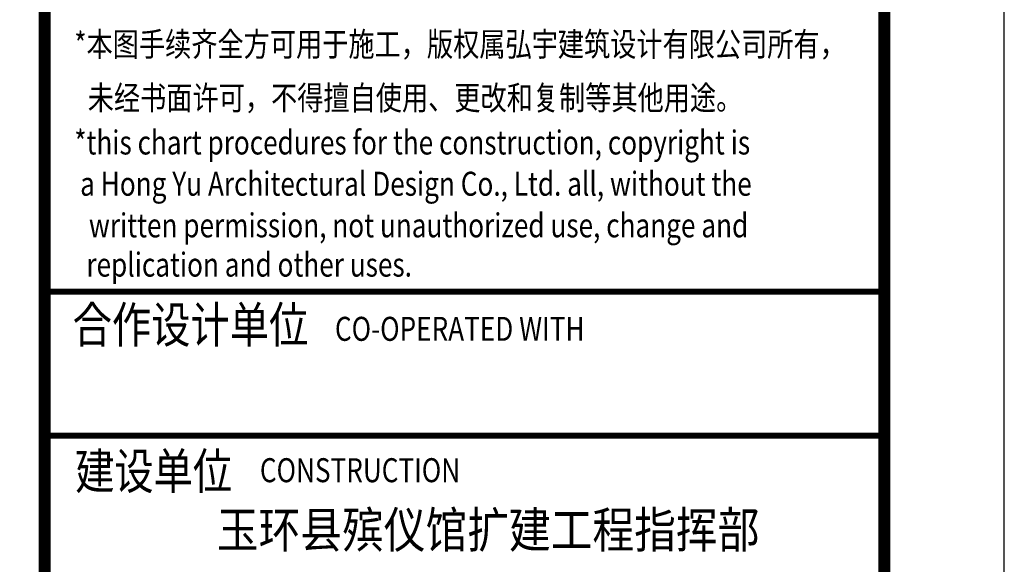
# Model space of a CAD drawing. Units: millimetres. Extents: x 473622 to 793850, y -141555 to 110015.
# Drawn here: x 612449 to 620657, y 89943 to 94483 of the extents above; entities that cross this region are included whole.
import ezdxf
from ezdxf.enums import TextEntityAlignment as Align

# ---------------------------------------------------------------- set-up
doc = ezdxf.new("R2010")
doc.units = ezdxf.units.MM
doc.header["$LTSCALE"] = 16
doc.layers.add('TK', color=2, linetype='Continuous')
doc.layers.add('XM', color=7, linetype='Continuous')
doc.styles.add('宋体', font='SimSun.ttf')
doc.styles.add('黑体', font='SIMHEI.TTF')

# ---------------------------------------------------------------- blocks, each defined once
blk = doc.blocks.new('A2GJNT')
at = {"layer": 'TK', "color": 4}
for p, q in [((58400, 41000), (58400, 16299.9)), ((51400, 23000), (58400, 23000))]:
    blk.add_line(p, q, dxfattribs=at)
blk.add_lwpolyline([(0, 0), (59400, 0), (59400, 42000), (0, 42000)], close=True, dxfattribs=at)
at = {"layer": 'TK', "color": 4, "const_width": 100}
blk.add_lwpolyline([(2500, 1000), (58400, 1000), (58400, 41000), (2500, 41000)], close=True, dxfattribs=at)
at = {"layer": 'TK', "color": 4}
for points, const_width in [([(51400, 41000), (51400, 1000)], 100), ([(51400, 24199.9), (58400, 24199.9)], 50), ([(51400, 23000), (58400, 23000)], 50)]:
    blk.add_lwpolyline(points, dxfattribs=dict(at, const_width=const_width))
at = {"layer": 'TK', "color": 4, "style": '宋体', "width": 0.8}
for s, height, p in [('*本图手续齐全方可用于施工，版权属弘宇建筑设计有限公司所有，', 200, (51646.8, 26163.5)), ('未经书面许可，不得擅自使用、更改和复制等其他用途。', 200, (51759, 25716.3)), ('*this chart procedures for the construction, copyright is ', 200, (51646.8, 25344.4)), (' a Hong Yu Architectural Design Co., Ltd. all, without the', 200, (51646.8, 25000.4)), ('written permission, not unauthorized use, change and ', 200, (51768.2, 24653.7)), ('replication and other uses.', 200, (51747.6, 24326.3)), ('合作设计单位', 300, (51632.9, 23774.8)), ('CO-OPERATED WITH', 200, (53819.7, 23790.9)), ('建设单位', 300, (51653.4, 22554.7)), ('CONSTRUCTION', 200, (53193.9, 22612.4))]:
    blk.add_text(s, height=height, dxfattribs=at).set_placement(p)

msp = doc.modelspace()

# ---------------------------------------------------------------- block references
at = {"layer": 'TK'}
msp.add_blockref('A2GJNT', (561257.4, 68014.7), dxfattribs=at)

# ---------------------------------------------------------------- texts
at = {"layer": 'XM', "style": '黑体', "width": 0.85}
msp.add_text('玉环县殡仪馆扩建工程指挥部 ', height=300, dxfattribs=at).set_placement((616393, 90230.1), align=Align.MIDDLE_CENTER)

doc.saveas('drawing.dxf')
